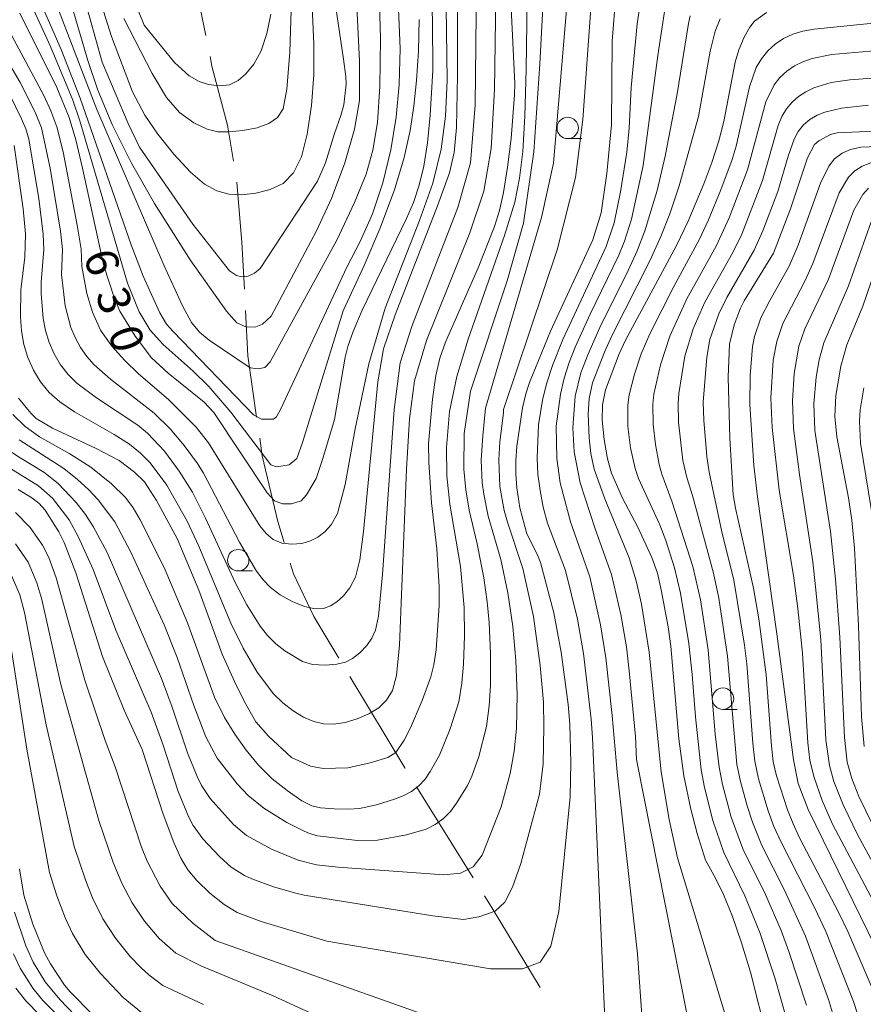
# Model space of a CAD drawing. Units: millimetres. Extents: x -68000 to -66000, y 24000 to 25500.
# Drawn here: x -67579 to -67481, y 24240 to 24355 of the extents above; entities that cross this region are included whole.
import ezdxf

# ---------------------------------------------------------------- set-up
doc = ezdxf.new("R2010")
doc.units = ezdxf.units.MM
for name, color, linetype, lineweight in [('110600_大字・町・丁目界', 7, 'Continuous', 20), ('633100_広葉樹林', 7, 'Continuous', 9), ('710100_等高線（計曲線）', 7, 'Continuous', 20), ('710107_等高線（計曲線）（注記）', 7, 'Continuous', 20), ('710200_等高線（主曲線）', 7, 'Continuous', 9)]:
    doc.layers.add(name, color=color, linetype=linetype, lineweight=lineweight)
doc.styles.add('Style-WORKING', font='txt')

msp = doc.modelspace()

# ---------------------------------------------------------------- linework, layer by layer
at = {"layer": '110600_大字・町・丁目界'}
msp.add_line((-67526.11, 24254.74), (-67532.7, 24265.36), dxfattribs=at)
at = {"layer": '110600_大字・町・丁目界', "flags": 128}
for points in [[(-67557.27, 24352.95), (-67557.91, 24356.16), (-67558.36, 24362.6), (-67558.97, 24365.3)], [(-67554.04, 24338.31), (-67554.75, 24342.49), (-67556.55, 24349.38), (-67556.78, 24350.5)], [(-67552.77, 24323.38), (-67553.05, 24328.81), (-67553.67, 24335.84)], [(-67551.34, 24308.46), (-67552.37, 24315.59), (-67552.64, 24320.88)], [(-67548.15, 24293.82), (-67548.87, 24296.27), (-67550.68, 24303.95), (-67550.98, 24305.99)], [(-67541.76, 24280.33), (-67544.69, 24285.19), (-67547.06, 24290.17), (-67547.44, 24291.43)], [(-67534.02, 24267.49), (-67534.07, 24267.56), (-67540.47, 24278.19)], [(-67518.28, 24241.95), (-67523.9, 24251.18), (-67524.79, 24252.62)]]:
    msp.add_lwpolyline(points, dxfattribs=at)
at = {"layer": '633100_広葉樹林'}
for p, q in [((-67515.07, 24340.93), (-67513.41, 24340.93)), ((-67553.49, 24290.52), (-67551.83, 24290.52)), ((-67496.97, 24274.37), (-67495.3, 24274.37))]:
    msp.add_line(p, q, dxfattribs=at)
for centre in [(-67515.07, 24342.18), (-67553.49, 24291.77), (-67496.97, 24275.62)]:
    msp.add_circle(centre, 1.25, dxfattribs=at)
at = {"layer": '710100_等高線（計曲線）', "flags": 128}
for points in [[(-67521.26, 24346.02), (-67521.24, 24347.34), (-67522.34, 24369.73), (-67522.26, 24372.56), (-67521.7, 24374.93), (-67520.88, 24376.69), (-67519.95, 24377.82), (-67518.4, 24378.81), (-67515.81, 24380.07), (-67512.81, 24381.36), (-67510.03, 24382.37), (-67507, 24383.21), (-67503.3, 24383.99), (-67499.79, 24384.58), (-67497.3, 24384.8), (-67495.26, 24384.71), (-67487.48, 24383.65), (-67482.65, 24383.45), (-67480.51, 24383.51)], [(-67531.23, 24367.03), (-67530.84, 24354.63), (-67530.78, 24348.93)], [(-67573.06, 24363.11), (-67569.34, 24349.83), (-67566.33, 24342.68), (-67565.01, 24339.93), (-67558.78, 24330.96)], [(-67558.78, 24330.96), (-67554.51, 24325.53), (-67553.69, 24324.95), (-67553.11, 24324.83), (-67552.35, 24324.89), (-67551.59, 24325.24), (-67550.95, 24325.77), (-67544.23, 24335.98), (-67543.33, 24338.12), (-67542.28, 24341.51), (-67541.51, 24343.63), (-67541.18, 24344.89), (-67540.92, 24347.27), (-67540.93, 24348.18), (-67541.2, 24350.2), (-67542.58, 24359.39)], [(-67509.46, 24357.71), (-67509.89, 24352.3), (-67509.98, 24342.53), (-67510.51, 24336.86), (-67511.17, 24332.26), (-67512.15, 24329.14), (-67517.09, 24318.48), (-67519.53, 24312.5), (-67519.96, 24311.16), (-67520.33, 24309.52), (-67521.01, 24305.08), (-67521.14, 24303.34), (-67521.12, 24301.82), (-67520.99, 24300.2), (-67520.64, 24297.88), (-67519.82, 24294.83), (-67518.59, 24292.4), (-67518.25, 24291.52), (-67516.7, 24285.64), (-67515.83, 24281.06), (-67515.02, 24274.96), (-67514.81, 24272.65), (-67514.7, 24268.15), (-67514.77, 24264.17), (-67516.11, 24250.8), (-67517.05, 24246.75), (-67518.3, 24244.88), (-67520.33, 24244.1), (-67524.08, 24244.1), (-67543.14, 24247.33), (-67550.8, 24249.65), (-67553.62, 24250.67), (-67555.14, 24251.61), (-67556.81, 24252.96), (-67558.33, 24254.4), (-67559.38, 24255.65), (-67560.17, 24257.03), (-67561, 24258.85), (-67562.24, 24262.17), (-67564.68, 24269.69), (-67566.78, 24274.29), (-67569.31, 24280.55), (-67572.43, 24290.28), (-67573.78, 24293.83), (-67574.42, 24295.08), (-67576.01, 24297.59), (-67576.72, 24298.41), (-67577.66, 24299.11), (-67579.13, 24300)], [(-67530.78, 24348.93), (-67531.1, 24343.67), (-67531.42, 24340.44), (-67531.84, 24337.71), (-67532.39, 24335.49), (-67533.07, 24333.5), (-67533.86, 24331.6), (-67539.02, 24320.93), (-67540.08, 24318.45), (-67540.71, 24316.69), (-67541.02, 24315.43), (-67542.28, 24308.18), (-67543.61, 24303.64), (-67544.42, 24301.28), (-67545.51, 24299.38), (-67546.14, 24298.69), (-67547.29, 24298.35), (-67548.33, 24298.35), (-67549.25, 24298.69), (-67550.12, 24299.61), (-67556.34, 24309.01), (-67557.46, 24310.18), (-67561.67, 24313.57), (-67563.6, 24315.38), (-67565.52, 24317.9), (-67567.3, 24320.81), (-67567.92, 24322.28), (-67569.15, 24326.11), (-67571.65, 24337.5), (-67572.43, 24340.78), (-67573.2, 24343.4), (-67574.65, 24346.89), (-67578.95, 24355.58)], [(-67491.79, 24235.87), (-67493.75, 24243.73), (-67494.79, 24247.14), (-67495.87, 24250.21), (-67496.92, 24252.78), (-67497.83, 24254.69), (-67499, 24256.79), (-67499.97, 24259.9), (-67500.71, 24262.73), (-67501.53, 24266.62), (-67502.1, 24270.94), (-67503.05, 24281.74), (-67503.34, 24283.98), (-67504.16, 24288.32), (-67504.61, 24290.24), (-67505.25, 24292.09), (-67506.89, 24295.64), (-67508.69, 24299.02), (-67509.97, 24301.9), (-67510.43, 24303.6), (-67510.83, 24305.83), (-67511.07, 24308.09), (-67511.03, 24309.88), (-67510.65, 24311.62), (-67509.09, 24315.83), (-67508.33, 24317.44), (-67502.39, 24328.46), (-67501.03, 24331.31), (-67499.21, 24335.65), (-67498.25, 24338.16), (-67497.44, 24340.66), (-67496.87, 24342.93), (-67495.55, 24349.83), (-67495.12, 24351.3), (-67494.49, 24352.76), (-67493.83, 24353.93), (-67493.3, 24354.64), (-67491.91, 24355.64)], [(-67579.1, 24310.67), (-67577.67, 24308.91), (-67577.03, 24308.3), (-67575.13, 24307.18), (-67570.05, 24304.78), (-67567.39, 24303.38), (-67565.57, 24302.04), (-67564.4, 24300.92), (-67563, 24298.74), (-67560.62, 24294.3), (-67558.08, 24288.26), (-67555.37, 24280.82), (-67553.74, 24277.18), (-67552.59, 24274.99), (-67551.43, 24272.92), (-67549.97, 24271.23), (-67547.26, 24268.75), (-67545.08, 24267.77), (-67543.58, 24267.47), (-67540.72, 24267.55), (-67538.09, 24268.15), (-67536.06, 24268.75), (-67535.1, 24269.36), (-67534.16, 24270.8), (-67533.42, 24272.24), (-67532.04, 24275.41), (-67531.03, 24278.17), (-67530.67, 24279.55), (-67530.42, 24281.31), (-67530.07, 24286.47), (-67530.05, 24288.66), (-67530.35, 24293.08), (-67530.96, 24298.45), (-67531.28, 24303.18), (-67531.3, 24305.38), (-67530.85, 24310.56), (-67530.45, 24313.29), (-67529.99, 24315.31), (-67529.32, 24317.2), (-67525.5, 24325.88), (-67523.61, 24330.67), (-67523.01, 24332.55), (-67522.56, 24334.63), (-67522.08, 24337.61), (-67521.65, 24340.95), (-67521.26, 24346.02)], [(-67469.86, 24342.24), (-67483.67, 24341.6), (-67484.42, 24341.4), (-67485.81, 24340.67), (-67486.29, 24340.24), (-67487.13, 24338.68), (-67489.09, 24332.74), (-67491.09, 24327.57), (-67494.48, 24322), (-67494.94, 24321.15), (-67495.67, 24319.23), (-67496.21, 24316.97), (-67496.35, 24313.1), (-67496.17, 24305.99), (-67495.77, 24299.41), (-67495.52, 24297.83), (-67493.41, 24288.5), (-67492.8, 24284.93), (-67491.95, 24278.39), (-67491.33, 24270.11), (-67491.1, 24268.24), (-67490.74, 24266.62), (-67489.45, 24262.67), (-67488.8, 24261.04), (-67488.04, 24259.41), (-67483.48, 24250.72), (-67482.42, 24248.48), (-67478.85, 24240.15)], [(-67480.52, 24270.03), (-67480.81, 24273.49), (-67481.16, 24284.16), (-67481.65, 24293.18), (-67481.96, 24296.44), (-67482.35, 24299.04), (-67483.68, 24306.14), (-67483.91, 24308.53), (-67483.81, 24310.96), (-67483.23, 24314.4), (-67482.51, 24316.89), (-67480.65, 24321.39), (-67477.65, 24330.15)], [(-67578.98, 24255.76), (-67578.5, 24252.7), (-67577.43, 24249.34), (-67576.06, 24245.97), (-67575.37, 24244.7), (-67573.73, 24242.2), (-67573.1, 24241.42), (-67570.48, 24238.78)]]:
    msp.add_lwpolyline(points, dxfattribs=at)
at = {"layer": '710200_等高線（主曲線）', "flags": 128}
for points in [[(-67535.6, 24375.48), (-67534.62, 24351.44), (-67534.73, 24347.24), (-67535.08, 24343.44), (-67535.71, 24339.63), (-67536.64, 24335.79), (-67537.85, 24332.16), (-67539.28, 24328.94), (-67540.81, 24325.96), (-67548.51, 24309.41), (-67549.02, 24308.5), (-67549.36, 24308.22), (-67550.78, 24308.22), (-67551.69, 24308.73), (-67561.06, 24318.42), (-67561.86, 24319.31), (-67562.64, 24320.63), (-67564.57, 24324.89), (-67565.98, 24328.55), (-67571.93, 24345.64), (-67574.12, 24351.32), (-67576.21, 24356.02)], [(-67540.54, 24374.75), (-67539.33, 24349.97), (-67539.36, 24345.38), (-67539.93, 24342.02), (-67541.07, 24338.11), (-67542.61, 24333.93), (-67544.35, 24330.19), (-67549.66, 24320.21), (-67550.66, 24319.28), (-67551.42, 24318.99), (-67552.53, 24318.93), (-67553.64, 24319.46), (-67554.86, 24320.8), (-67559.09, 24326.8), (-67563.25, 24333.36), (-67565.94, 24338.05), (-67568.18, 24342.57), (-67569.85, 24346.58), (-67571.04, 24350.05), (-67573.12, 24357.25)], [(-67580.16, 24346.11), (-67578.75, 24343.25), (-67578.26, 24342.07), (-67577.91, 24340.86), (-67576.73, 24333.93), (-67576.23, 24329.8), (-67576.14, 24327.99), (-67576.47, 24324.21), (-67576.47, 24322.86), (-67576.22, 24319.97), (-67575.95, 24318.55), (-67575.52, 24317.16), (-67574.94, 24315.82), (-67574.21, 24314.57), (-67573.33, 24313.42), (-67572.31, 24312.41), (-67570.02, 24310.7), (-67565.2, 24307.51), (-67564.08, 24306.59), (-67562.09, 24304.47), (-67560.38, 24302.14), (-67558.84, 24299.69), (-67557.31, 24296.67), (-67553.85, 24289.15), (-67552.47, 24286.56), (-67550.94, 24284.09), (-67550.06, 24283), (-67549.09, 24282.03), (-67548.06, 24281.19), (-67546, 24279.95), (-67544.82, 24279.62), (-67543.37, 24279.54), (-67541.99, 24279.63), (-67540.99, 24279.86), (-67540.18, 24280.29), (-67539.32, 24280.98), (-67538.51, 24281.81), (-67537.91, 24282.66), (-67537.47, 24283.61), (-67537.12, 24285.26), (-67536.68, 24290.12), (-67535.29, 24309.33), (-67534.62, 24314.8), (-67533.22, 24319.15), (-67527.87, 24332.9), (-67526.4, 24338.11), (-67525.88, 24344.84), (-67525.56, 24373.17)], [(-67522.57, 24308.94), (-67522.54, 24309.34), (-67516.29, 24327.97), (-67514.17, 24336.41), (-67513.31, 24343.18), (-67512.35, 24356.65), (-67511.79, 24362.18), (-67511.09, 24365.78), (-67510.2, 24367.99), (-67509.06, 24369.59), (-67507.61, 24370.77), (-67505.68, 24371.63), (-67502.87, 24372.31), (-67498.82, 24372.92), (-67493.51, 24373.34), (-67478.2, 24373.57)], [(-67529.44, 24370.57), (-67529.14, 24347.71), (-67529.33, 24343.55), (-67529.84, 24339.72), (-67530.81, 24335.73), (-67532.35, 24331.39), (-67536.35, 24321.16), (-67538.28, 24314.67), (-67539.85, 24307.08), (-67541.03, 24300.61), (-67541.91, 24297.22), (-67542.64, 24295.88), (-67543.39, 24295.07), (-67544.2, 24294.47), (-67545.07, 24294.01), (-67546.08, 24293.72), (-67547.25, 24293.63), (-67548.42, 24293.77), (-67549.42, 24294.2), (-67550.25, 24294.87), (-67550.98, 24295.77), (-67556.96, 24305.45), (-67558.4, 24307.28), (-67561.63, 24310.49), (-67565.1, 24313.49), (-67566.72, 24315.05), (-67568.24, 24316.72), (-67569.54, 24318.59), (-67570.49, 24320.68), (-67571.14, 24322.88), (-67571.73, 24326), (-67571.8, 24328.03), (-67572.25, 24330.84), (-67573.92, 24339.39), (-67574.63, 24342.3), (-67575.32, 24344.18), (-67576.16, 24345.96), (-67581.74, 24356.33)], [(-67523.65, 24369.34), (-67523.48, 24354.79), (-67523.6, 24346.65), (-67524.01, 24339.77), (-67524.85, 24334.8), (-67526.5, 24329.96), (-67531.55, 24317.4), (-67532.93, 24312.7), (-67533.52, 24308.24), (-67533.85, 24302.39), (-67534.7, 24281.86), (-67535.05, 24278.32), (-67535.52, 24276.56), (-67536.19, 24275.43), (-67537.1, 24274.57), (-67538.27, 24273.84), (-67539.61, 24273.26), (-67541.03, 24272.85), (-67542.37, 24272.65), (-67543.55, 24272.68), (-67544.67, 24272.95), (-67545.86, 24273.46), (-67547.09, 24274.19), (-67548.27, 24275.12), (-67549.37, 24276.2), (-67551.29, 24278.71), (-67552.91, 24281.5), (-67554.36, 24284.41), (-67558.08, 24293.4), (-67559.43, 24296.34), (-67561.83, 24300.53), (-67563.75, 24303.11), (-67564.87, 24304.25), (-67566.18, 24305.29), (-67567.94, 24306.41), (-67572.57, 24309.08), (-67574.29, 24310.23), (-67575.53, 24311.32), (-67576.54, 24312.56), (-67577.37, 24313.93), (-67578.04, 24315.4), (-67578.5, 24316.93), (-67578.76, 24318.52), (-67578.88, 24320.13), (-67578.84, 24323.31), (-67578.38, 24327.1), (-67578.31, 24329.81), (-67578.55, 24332.76), (-67579.62, 24340.12)], [(-67527.95, 24369.21), (-67527.92, 24348.3), (-67528.04, 24342.22), (-67528.33, 24339.31), (-67528.87, 24336.94), (-67530.24, 24333.08), (-67535.19, 24320.39), (-67536.56, 24316.41), (-67537.22, 24312.58), (-67538.87, 24295.11), (-67539.3, 24291.82), (-67539.82, 24289.81), (-67540.47, 24288.56), (-67541.21, 24287.63), (-67541.99, 24286.92), (-67542.73, 24286.43), (-67543.54, 24286.15), (-67544.53, 24286.1), (-67545.75, 24286.36), (-67547.2, 24286.96), (-67548.61, 24287.75), (-67549.72, 24288.58), (-67550.6, 24289.48), (-67551.35, 24290.51), (-67553.33, 24293.89), (-67557.54, 24301.91), (-67558.25, 24303.05), (-67559.78, 24305.13), (-67561.44, 24307.09), (-67563.28, 24308.92), (-67568.37, 24312.88), (-67570.28, 24314.57), (-67571.13, 24315.52), (-67571.87, 24316.58), (-67572.5, 24317.72), (-67573.01, 24318.92), (-67573.68, 24321.43), (-67574.1, 24325.1), (-67573.97, 24328.01), (-67574.2, 24330.12), (-67575.4, 24337.47), (-67576.43, 24342.17), (-67577.16, 24344), (-67578.91, 24347.48), (-67583.81, 24355.81)], [(-67545.4, 24368.57), (-67544.68, 24351.94), (-67544.69, 24348.37), (-67544.96, 24344.78), (-67545.46, 24341.45), (-67546.13, 24338.81), (-67547.04, 24336.93), (-67548.25, 24335.71), (-67549.75, 24334.98), (-67551.43, 24334.56), (-67553.1, 24334.39), (-67554.59, 24334.46), (-67555.97, 24334.83), (-67557.42, 24335.62), (-67559.07, 24337.02), (-67560.99, 24339.11), (-67562.85, 24341.45), (-67564.37, 24343.66), (-67565.81, 24346.39), (-67568.27, 24352.85), (-67571.07, 24361.73)], [(-67579.76, 24308.77), (-67578.32, 24307.35), (-67576.67, 24306.16), (-67573.12, 24304.18), (-67570.67, 24302.61), (-67568.25, 24300.69), (-67566.65, 24299.09), (-67565.74, 24297.86), (-67564.92, 24296.47), (-67562.12, 24290.93), (-67559.39, 24284.48), (-67556.25, 24275.81), (-67555.09, 24273.44), (-67553.87, 24271.49), (-67552.57, 24269.62), (-67551.14, 24267.86), (-67549.52, 24266.28), (-67547.79, 24264.92), (-67546.07, 24263.7), (-67544.9, 24263.11), (-67543.9, 24262.91), (-67542.29, 24262.77), (-67540.6, 24262.73), (-67539.36, 24262.82), (-67537.36, 24263.25), (-67535.27, 24263.89), (-67534.26, 24264.31), (-67533.3, 24264.81), (-67532.43, 24265.44), (-67531.71, 24266.23), (-67531.1, 24267.13), (-67530.01, 24269.05), (-67528.76, 24272.11), (-67527.78, 24275.26), (-67527.4, 24277.43), (-67527.21, 24279.64), (-67527.09, 24282.96), (-67527.13, 24286.27), (-67527.57, 24291.05), (-67528.8, 24298.3), (-67529.17, 24301.59), (-67529.21, 24304.9), (-67528.87, 24309.1), (-67528, 24313.2), (-67526.67, 24317.55), (-67522.44, 24329.64), (-67521.24, 24333.53), (-67520.68, 24336.32), (-67520.32, 24339.44), (-67520.06, 24343.56), (-67519.9, 24348.98), (-67519.64, 24367.93)], [(-67517.41, 24366.45), (-67518.31, 24349.65), (-67519.04, 24339.41), (-67520.24, 24331.07), (-67522.15, 24324.35), (-67526.42, 24311.48), (-67527.16, 24306.53), (-67527.19, 24302.4), (-67526.97, 24299.98), (-67526.57, 24297.6), (-67525.62, 24293.69), (-67524.86, 24289.72), (-67524.45, 24286.91), (-67524.23, 24284.49), (-67524.06, 24280.85), (-67524.08, 24277.21), (-67524.22, 24274.78), (-67524.54, 24272.38), (-67525.44, 24268.87), (-67526.25, 24266.59), (-67526.76, 24265.49), (-67528.02, 24263.44), (-67528.75, 24262.48), (-67529.57, 24261.63), (-67530.51, 24260.95), (-67531.57, 24260.42), (-67533.85, 24259.73), (-67537.26, 24259.11), (-67539.58, 24259.07), (-67544.25, 24259.64), (-67545.19, 24259.9), (-67545.81, 24260.19), (-67547.84, 24261.2), (-67550.5, 24262.87), (-67552.32, 24264.33), (-67553.61, 24265.69), (-67555.93, 24268.7), (-67557.26, 24271.17), (-67558.68, 24274.82), (-67560.59, 24280.41), (-67562.14, 24284.23), (-67565.98, 24292.64), (-67567.88, 24296.24), (-67569.83, 24298.79), (-67570.9, 24299.96), (-67572.23, 24301.19), (-67573.84, 24302.47), (-67579.03, 24305.79)], [(-67568.47, 24364.09), (-67564.44, 24354.18), (-67560.93, 24349.82), (-67559.21, 24348.27), (-67558.04, 24347.58), (-67556.95, 24347.23), (-67555.72, 24347.09), (-67554.51, 24347.22), (-67553.51, 24347.69), (-67552.6, 24348.49), (-67551.67, 24349.61), (-67550.81, 24351.15), (-67550.16, 24353.18), (-67549.7, 24355.43)], [(-67510.77, 24239.09), (-67512.18, 24271.11), (-67512.33, 24273.24), (-67513.24, 24280.9), (-67513.95, 24284.9), (-67515.34, 24290.55), (-67517.41, 24296.08), (-67517.92, 24297.97), (-67518.3, 24299.88), (-67518.56, 24301.8), (-67518.65, 24303.72), (-67518.47, 24307.57), (-67518.03, 24310.45), (-67517.55, 24312.32), (-67516.83, 24314.48), (-67515.63, 24317.51), (-67510.59, 24328.37), (-67509.65, 24331.12), (-67508.92, 24334.72), (-67508.17, 24339.35), (-67507.9, 24342.14), (-67507.68, 24346.9), (-67506.99, 24354.32), (-67506.02, 24360.77)], [(-67575.52, 24358.81), (-67569.98, 24344.34), (-67562.12, 24326.1), (-67559.99, 24321.43), (-67558.92, 24319.5), (-67557.99, 24318.35), (-67556.89, 24317.43), (-67552.09, 24314.22), (-67551.17, 24314.1), (-67550.37, 24314.26), (-67549.75, 24314.89), (-67542, 24329.09), (-67539.92, 24333.47), (-67538.58, 24336.78), (-67537.79, 24339.6), (-67537.26, 24342.81), (-67536.96, 24347.02), (-67536.91, 24352.59), (-67537.1, 24359.36)], [(-67514.99, 24358.76), (-67516.72, 24338.06), (-67518.11, 24331.72), (-67524.64, 24309.5), (-67524.98, 24306.29), (-67525.17, 24303.42), (-67525.04, 24300.78), (-67524.86, 24299.47), (-67524.34, 24296.9), (-67522.86, 24291.85), (-67522.05, 24287.96), (-67521.47, 24284.03), (-67521.11, 24280.07), (-67520.96, 24276.1), (-67521.05, 24272.13), (-67521.31, 24269.5), (-67521.8, 24266.91), (-67522.82, 24263), (-67525.05, 24257.39), (-67526.11, 24256.01), (-67527.59, 24255.27), (-67529.5, 24255.06), (-67541.85, 24255.96), (-67544.36, 24256.26), (-67546.49, 24256.79), (-67549.6, 24258.06), (-67552.53, 24259.67), (-67554.06, 24260.95), (-67556.76, 24263.97), (-67557.76, 24265.51), (-67558.27, 24266.54), (-67559.4, 24269.29), (-67561.19, 24274.65), (-67562.42, 24277.99), (-67568.76, 24292.68), (-67570.4, 24295.69), (-67571.31, 24297.11), (-67572.37, 24298.51), (-67574.48, 24300.73), (-67576.14, 24302.02), (-67578.91, 24303.69), (-67580.69, 24304.89)], [(-67566.82, 24354.95), (-67563.53, 24348.54), (-67561.87, 24345.73), (-67560.33, 24343.96), (-67558.67, 24342.76), (-67557.11, 24342.02), (-67555.85, 24341.73), (-67554.57, 24341.72), (-67552.96, 24341.88), (-67551.3, 24342.2), (-67549.92, 24342.71), (-67548.91, 24343.4), (-67548.26, 24344.41), (-67547.83, 24346.68), (-67547.49, 24351.02), (-67547.29, 24357.16)], [(-67505.75, 24229.39), (-67506.94, 24245.86), (-67509.3, 24267.07), (-67509.87, 24273.64), (-67510.62, 24280.39), (-67511.24, 24284.25), (-67512.51, 24289.84), (-67514.75, 24296.24), (-67515.95, 24300.81), (-67516.33, 24303.63), (-67516.41, 24307.4), (-67515.93, 24311.15), (-67515.49, 24312.99), (-67514.89, 24314.81), (-67514.19, 24316.61), (-67512.47, 24320.45), (-67509.12, 24327.35), (-67508.45, 24328.99), (-67507.65, 24331.55), (-67506.26, 24337.81), (-67504.58, 24350.64), (-67503.5, 24357.57)], [(-67577.36, 24356), (-67575.36, 24351.68), (-67572.78, 24345.4), (-67571.96, 24343.01), (-67566.4, 24324.07), (-67565.05, 24320.72), (-67563.75, 24318.6), (-67562.25, 24316.94), (-67558.74, 24313.82), (-67556.93, 24312.02), (-67554.36, 24309.03), (-67549.68, 24302.9), (-67549.01, 24302.64), (-67547.55, 24302.9), (-67546.67, 24303.63), (-67545.99, 24305.5), (-67541.25, 24320.85), (-67538.79, 24326.12), (-67536.96, 24330.41), (-67535.26, 24334.94), (-67534.13, 24338.73), (-67533.46, 24341.87), (-67533, 24344.71), (-67532.69, 24347.69), (-67532.48, 24351.14), (-67532.39, 24354.83)], [(-67497.76, 24221.64), (-67507.07, 24268.51), (-67507.15, 24271.2), (-67507.89, 24278.85), (-67508.23, 24281.65), (-67508.86, 24285.45), (-67509.95, 24290.09), (-67511.88, 24295.44), (-67513.61, 24300.79), (-67514.31, 24304.4), (-67514.47, 24307.19), (-67514.19, 24310.89), (-67513.53, 24313.63), (-67512.74, 24315.71), (-67511.34, 24318.91), (-67508.01, 24325.54), (-67506.96, 24327.84), (-67506.07, 24330.19), (-67504.65, 24334.89), (-67503.72, 24338.9), (-67502.31, 24346.15), (-67500.97, 24354.36), (-67500.78, 24355.24)], [(-67492.43, 24224.73), (-67502.28, 24257.07), (-67503.25, 24261.52), (-67504.16, 24267.09), (-67505.56, 24281.03), (-67506.45, 24286.63), (-67507.09, 24289.38), (-67507.92, 24292.06), (-67510.76, 24298.94), (-67511.97, 24302.4), (-67512.37, 24304.2), (-67512.59, 24306.03), (-67512.7, 24308.8), (-67512.56, 24310.63), (-67512.18, 24312.45), (-67510.8, 24316.02), (-67509.94, 24317.93), (-67505.49, 24326.69), (-67504.21, 24329.52), (-67503.17, 24332.16), (-67502.07, 24335.43), (-67499.81, 24343.53), (-67498.45, 24351.13), (-67497.88, 24353.48), (-67497.31, 24354.89)], [(-67478.31, 24354.51), (-67486.32, 24353.71), (-67487.64, 24353.47), (-67488.82, 24353.11), (-67489.91, 24352.61), (-67490.89, 24351.95), (-67491.75, 24351.15), (-67492.49, 24350.24), (-67493.09, 24349.22), (-67493.89, 24346.96), (-67495.45, 24340.07), (-67495.9, 24338.51), (-67497.22, 24334.94), (-67498.65, 24331.46), (-67499.73, 24329.14), (-67502.69, 24323.68), (-67505.5, 24318.15), (-67506.49, 24315.82), (-67507.3, 24313.47), (-67507.9, 24311.07), (-67508.07, 24309.84), (-67508.05, 24307.37), (-67507.74, 24304.89), (-67507.19, 24302.46), (-67506.8, 24301.29), (-67504.32, 24295.9), (-67503.65, 24294.07), (-67502.62, 24290.86), (-67501.91, 24287.91), (-67500.94, 24282.07), (-67500.55, 24278.44), (-67500.18, 24273.49), (-67499.51, 24267.31), (-67499.12, 24265.28), (-67498.15, 24261.43), (-67496.85, 24257.69), (-67494.41, 24252.64), (-67492.66, 24248.35), (-67490.9, 24242.97), (-67489.57, 24238.28)], [(-67476.22, 24351.44), (-67484.29, 24350.74), (-67486.58, 24350.29), (-67487.65, 24349.9), (-67488.63, 24349.4), (-67489.53, 24348.78), (-67490.33, 24348.05), (-67491.01, 24347.21), (-67491.99, 24345.23), (-67494.12, 24337.29), (-67496.26, 24331.69), (-67497.77, 24328.4), (-67501.17, 24322.25), (-67503.18, 24317.91), (-67504.27, 24314.57), (-67505.02, 24311.13), (-67505.14, 24309.97), (-67505.11, 24307.61), (-67504.85, 24305.25), (-67504.41, 24302.93), (-67504.11, 24301.81), (-67502.9, 24298.54), (-67500.47, 24291.03), (-67499.58, 24287.14), (-67498.69, 24281.32), (-67497.86, 24271.48), (-67497.43, 24267.63), (-67497.03, 24265.61), (-67496, 24261.8), (-67494.64, 24258.11), (-67492, 24252.78), (-67490.2, 24248.58), (-67489.29, 24246.12), (-67487.23, 24239.88)], [(-67474.41, 24348.37), (-67482.16, 24347.78), (-67484.35, 24347.46), (-67486.38, 24346.85), (-67487.31, 24346.4), (-67488.16, 24345.86), (-67488.92, 24345.19), (-67489.57, 24344.4), (-67490.09, 24343.5), (-67490.52, 24342.45), (-67492.36, 24336.03), (-67494.78, 24329.78), (-67495.8, 24327.67), (-67499.08, 24321.87), (-67500.46, 24318.75), (-67501.41, 24315.57), (-67502.13, 24311.2), (-67502.21, 24310.09), (-67502.16, 24307.85), (-67501.64, 24303.4), (-67501.18, 24301.41), (-67500.53, 24299.32), (-67498.08, 24290.27), (-67497.46, 24287.35), (-67496.45, 24280.59), (-67495.34, 24267.95), (-67494.94, 24265.95), (-67494.14, 24263.11), (-67493.54, 24261.24), (-67492.42, 24258.49), (-67489.78, 24253.28), (-67487.36, 24247.91), (-67484.67, 24240.56), (-67483.28, 24235.86)], [(-67480.02, 24344.83), (-67483.14, 24344.49), (-67485.09, 24344.03), (-67486, 24343.67), (-67486.84, 24343.18), (-67487.58, 24342.54), (-67488.19, 24341.76), (-67488.67, 24340.86), (-67489.37, 24338.88), (-67490.59, 24334.77), (-67492.33, 24330.17), (-67493.32, 24327.91), (-67496.53, 24322.41), (-67497.46, 24320.5), (-67498.49, 24317.51), (-67498.87, 24315.45), (-67499.28, 24310.21), (-67499.22, 24308.09), (-67498.86, 24303.87), (-67498.59, 24302.02), (-67497.12, 24295.06), (-67495.72, 24289.43), (-67494.46, 24281.88), (-67494.2, 24279.7), (-67493.48, 24270.45), (-67493.26, 24268.35), (-67492.84, 24266.28), (-67491.71, 24262.55), (-67491.02, 24260.72), (-67490.19, 24258.87), (-67486.27, 24251.19), (-67484.99, 24248.47), (-67481.76, 24240.32), (-67480.87, 24237.54)], [(-67470.77, 24340.31), (-67480.9, 24339.92), (-67482.09, 24339.67), (-67483.09, 24339.22), (-67483.95, 24338.57), (-67484.63, 24337.72), (-67485.6, 24335.72), (-67488.19, 24328.52), (-67489.25, 24326.06), (-67491.51, 24322.07), (-67492.55, 24320.02), (-67493.29, 24317.85), (-67493.54, 24316.69), (-67493.81, 24313.31), (-67493.84, 24309.91), (-67493.38, 24302.83), (-67492.96, 24299.16), (-67490.68, 24283.17), (-67488.76, 24268.49), (-67488.19, 24265.74), (-67487.05, 24262.69), (-67479.16, 24246.57)], [(-67479.72, 24338.09), (-67480.72, 24337.72), (-67481.6, 24337.18), (-67482.33, 24336.44), (-67483.42, 24334.62), (-67486.49, 24326.36), (-67487.44, 24324.3), (-67489.99, 24319.38), (-67490.7, 24317.28), (-67491.12, 24315.11), (-67491.37, 24310.67), (-67491.24, 24307.25), (-67490.43, 24299.92), (-67488.75, 24290), (-67488.25, 24286.14), (-67487.7, 24280.91), (-67487.08, 24270.48), (-67486.83, 24268.45), (-67486.39, 24266.53), (-67485.42, 24263.74), (-67484.21, 24261), (-67478.36, 24250)], [(-67480.02, 24335.16), (-67480.68, 24334.4), (-67481.71, 24332.6), (-67484.65, 24324.54), (-67487.42, 24318.74), (-67488.11, 24316.71), (-67488.68, 24313.55), (-67488.88, 24310.34), (-67488.75, 24307.12), (-67488.06, 24301.75), (-67486.51, 24291.58), (-67486.17, 24288.66), (-67485.57, 24282.53), (-67484.96, 24270.82), (-67484.55, 24267.84), (-67484.03, 24265.96), (-67482.96, 24263.23), (-67481.25, 24259.7), (-67475.66, 24249.39)], [(-67479.69, 24331.24), (-67482.35, 24323.78), (-67485.21, 24317.12), (-67485.77, 24315.13), (-67486.12, 24313.1), (-67486.38, 24310), (-67486.25, 24306.9), (-67484.43, 24295.12), (-67483.86, 24289.55), (-67483.33, 24282.8), (-67482.8, 24271.09), (-67482.47, 24268.2), (-67481.96, 24266.32), (-67481.13, 24264.22), (-67478.71, 24259.26)], [(-67480.55, 24311.88), (-67480.96, 24309.3), (-67481.04, 24308), (-67480.93, 24305.42), (-67479.37, 24295.88)], [(-67582.42, 24303.9), (-67576.77, 24300.45), (-67575.16, 24299), (-67573.22, 24296.47), (-67572.14, 24294.55), (-67570.4, 24290.68), (-67567.77, 24283.6), (-67563.64, 24274.06), (-67562.26, 24270.2), (-67560.5, 24264.81), (-67559.29, 24261.9), (-67558.73, 24260.82), (-67557.63, 24259.26), (-67555.69, 24257.23), (-67554.3, 24255.99), (-67552.75, 24255), (-67551.9, 24254.6), (-67549.37, 24253.68), (-67546.77, 24252.93), (-67545.79, 24252.7), (-67530.81, 24250.29), (-67527.21, 24249.87), (-67525.43, 24250.18), (-67523.55, 24250.86), (-67522.4, 24251.9), (-67521.51, 24253.63), (-67520.52, 24256.39), (-67518.37, 24264.5), (-67517.95, 24268.04), (-67517.84, 24272.34), (-67517.91, 24275.21), (-67518.27, 24279.5), (-67519.05, 24285.19), (-67520.3, 24290.79), (-67522.11, 24296.2), (-67522.47, 24297.57), (-67522.97, 24300.38), (-67523.11, 24303.47), (-67522.98, 24305.59), (-67522.57, 24308.94)], [(-67579.44, 24297.35), (-67577.74, 24295.57), (-67576.33, 24293.54), (-67575.58, 24292.07), (-67574.7, 24289.71), (-67571.39, 24277.77), (-67568.99, 24270.74), (-67567.82, 24267.66), (-67564.77, 24258.31), (-67564.1, 24256.68), (-67562.6, 24253.75), (-67561.18, 24251.73), (-67558.79, 24249.45), (-67556.17, 24247.43), (-67519.03, 24234.23)], [(-67579.46, 24293.66), (-67577.99, 24291.54), (-67576.97, 24289.14), (-67576.4, 24287.19), (-67574.17, 24277.29), (-67569.73, 24261.42), (-67568.07, 24256.53), (-67567.07, 24254.09), (-67565.84, 24251.81), (-67564.42, 24249.66), (-67562.7, 24247.66), (-67560.77, 24245.95), (-67557.84, 24244.45), (-67549.41, 24240.97), (-67514.82, 24225.07)], [(-67580.04, 24290.26), (-67578.96, 24287.75), (-67578.41, 24285.69), (-67575.9, 24272.56), (-67572.61, 24258.38), (-67571.27, 24254.37), (-67570.49, 24252.39), (-67569.27, 24249.95), (-67567.78, 24247.68), (-67566.08, 24245.57), (-67564.79, 24244.22), (-67563.92, 24243.43), (-67562.28, 24242.19), (-67557.55, 24239.96)], [(-67580.28, 24283.53), (-67578.14, 24269.73), (-67575.51, 24255.37), (-67574.63, 24252.64), (-67573.63, 24249.99), (-67572.8, 24248.23), (-67571.33, 24245.78), (-67569.55, 24243.57), (-67566.89, 24240.79), (-67563.47, 24237.98)], [(-67569.94, 24235.98), (-67574.29, 24240.54), (-67575.99, 24242.62), (-67577.4, 24244.9), (-67578.27, 24246.81), (-67579.57, 24250.74)], [(-67573.68, 24237.81), (-67576.26, 24240.44), (-67577.42, 24241.87), (-67578.92, 24244.19), (-67579.71, 24245.85)], [(-67574.96, 24237), (-67578.26, 24240.38), (-67579.41, 24241.88)]]:
    msp.add_lwpolyline(points, dxfattribs=at)

# ---------------------------------------------------------------- texts
at = {"layer": '710107_等高線（計曲線）（注記）', "style": 'Style-WORKING'}
for s, p in [('6', (-67571.58, 24327.31)), ('3', (-67570.15, 24322.85)), ('0', (-67568.72, 24318.39))]:
    msp.add_text(s, height=3.75, rotation=287.8044, dxfattribs=at).set_placement(p)

doc.saveas('drawing.dxf')
